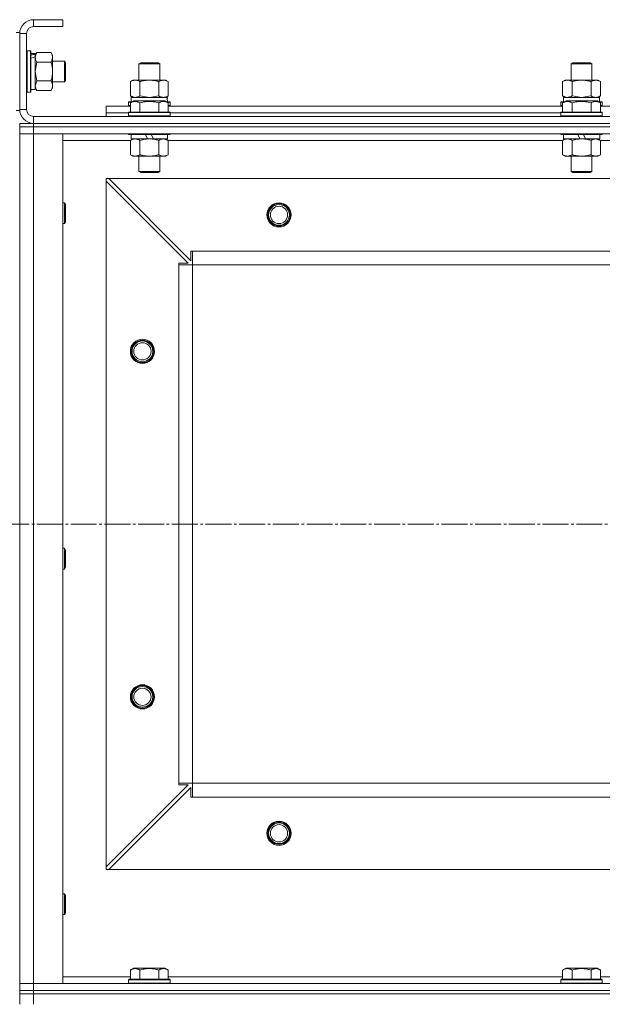
# Model space of a CAD drawing. Units: millimetres. Extents: x 0 to 32587, y -11 to 22275.
# Drawn here: x 7728 to 8065, y 17889 to 18459 of the extents above; entities that cross this region are included whole.
import ezdxf

# ---------------------------------------------------------------- set-up
doc = ezdxf.new("R2010")
doc.units = ezdxf.units.MM
doc.linetypes.add('K5LT_AXLED', pattern=[19.5, 15, -1.5, 1.5, -1.5])
doc.linetypes.add('K5LT_THIN', pattern=[0])
for name, color, linetype, true_color in [('OSI', 2, 'Continuous', 0xffff00), ('R', 1, 'Continuous', 0xff0000), ('WELDING', 7, 'Continuous', 0xffffff)]:
    doc.layers.add(name, color=color, linetype=linetype, true_color=true_color)

msp = doc.modelspace()

# ---------------------------------------------------------------- linework, layer by layer
at = {"layer": 'OSI', "color": 30, "linetype": 'K5LT_AXLED', "lineweight": 18, "true_color": 0xff8000}
msp.add_line((3486.79, 18166.88), (12006.66, 18166.88), dxfattribs=at)
at = {"layer": 'R', "color": 7, "linetype": 'K5LT_THIN', "lineweight": 18}
for p, q in [((7735.79, 18458.88), (7735.79, 18454.88)), ((7752.79, 18458.88), (7735.79, 18458.88)), ((7752.79, 18458.88), (7752.79, 18454.88)), ((7725.79, 18451.38), (7727.79, 18451.38)), ((7727.79, 18451.38), (7727.79, 18406.38)), ((7752.79, 18454.88), (7735.79, 18454.88)), ((7727.79, 18450.88), (7727.79, 18406.88)), ((7731.79, 18450.88), (7727.79, 18450.88)), ((7731.79, 18450.88), (7731.79, 18406.88)), ((7732.09, 18440.88), (7731.79, 18440.71)), ((7732.09, 18440.88), (7733.99, 18440.88)), ((7732.09, 18440.88), (7732.09, 18416.88)), ((7733.99, 18440.88), (7733.99, 18416.88)), ((7733.99, 18440.88), (7734.29, 18440.71)), ((7734.29, 18440.71), (7734.29, 18417.06)), ((7737.64, 18439.85), (7736.79, 18438.38)), ((7737.64, 18439.85), (7745.94, 18439.85)), ((7745.94, 18439.85), (7746.79, 18438.38)), ((7734.29, 18439.38), (7736.79, 18439.38)), ((7736.79, 18439.38), (7736.79, 18438.9)), ((7736.79, 18438.01), (7736.79, 18438.9)), ((7736.79, 18437.43), (7736.79, 18438.01)), ((7736.79, 18437.43), (7736.79, 18418.38)), ((7737.64, 18434.37), (7745.94, 18434.37)), ((7746.79, 18438.38), (7746.79, 18437.11)), ((7746.79, 18437.11), (7746.79, 18419.38)), ((7746.79, 18434.88), (7753.71, 18434.88)), ((7753.71, 18434.88), (7754.29, 18433.88)), ((7753.71, 18434.88), (7753.71, 18422.88)), ((7754.29, 18433.88), (7754.29, 18423.88)), ((7796.79, 18433.31), (7797.79, 18433.88)), ((7797.79, 18433.88), (7807.79, 18433.88)), ((7808.79, 18433.31), (7807.79, 18433.88)), ((8046.79, 18433.31), (8047.79, 18433.88)), ((8047.79, 18433.88), (8057.79, 18433.88)), ((8058.79, 18433.31), (8057.79, 18433.88)), ((7796.79, 18423.88), (7796.79, 18433.31)), ((7796.79, 18433.31), (7808.79, 18433.31)), ((7808.79, 18423.88), (7808.79, 18433.31)), ((8046.79, 18423.88), (8046.79, 18433.31)), ((8046.79, 18433.31), (8058.79, 18433.31)), ((8058.79, 18423.88), (8058.79, 18433.31)), ((7737.64, 18423.4), (7745.94, 18423.4)), ((7746.79, 18422.88), (7753.71, 18422.88)), ((7753.71, 18422.88), (7754.29, 18423.88)), ((7791.82, 18423.03), (7793.29, 18423.88)), ((7791.82, 18414.73), (7791.82, 18423.03)), ((7793.29, 18423.88), (7794.56, 18423.88)), ((7794.56, 18423.88), (7812.29, 18423.88)), ((7797.3, 18414.73), (7797.3, 18423.03)), ((7808.27, 18414.73), (7808.27, 18423.03)), ((7813.76, 18423.03), (7812.29, 18423.88)), ((7813.76, 18414.73), (7813.76, 18423.03)), ((8041.82, 18423.03), (8043.29, 18423.88)), ((8041.82, 18414.73), (8041.82, 18423.03)), ((8043.29, 18423.88), (8044.56, 18423.88)), ((8044.56, 18423.88), (8062.29, 18423.88)), ((8047.3, 18414.73), (8047.3, 18423.03)), ((8058.27, 18414.73), (8058.27, 18423.03)), ((8063.76, 18423.03), (8062.29, 18423.88)), ((8063.76, 18414.73), (8063.76, 18423.03)), ((7732.09, 18416.88), (7731.79, 18417.06)), ((7732.09, 18416.88), (7733.99, 18416.88)), ((7733.99, 18416.88), (7734.29, 18417.06)), ((7734.29, 18418.38), (7736.79, 18418.38)), ((7737.64, 18417.91), (7736.79, 18419.38)), ((7737.64, 18417.91), (7745.94, 18417.91)), ((7745.94, 18417.91), (7746.79, 18419.38)), ((7790.79, 18411.08), (7790.96, 18411.38)), ((7790.79, 18411.08), (7790.79, 18409.18)), ((7792.43, 18411.08), (7790.79, 18411.08)), ((7792.95, 18411.38), (7790.96, 18411.38)), ((7791.82, 18414.73), (7793.29, 18413.88)), ((7791.82, 18410.73), (7793.82, 18411.88)), ((7792.29, 18413.88), (7813.03, 18413.88)), ((7792.29, 18411.38), (7792.29, 18413.88)), ((7811.76, 18411.88), (7793.82, 18411.88)), ((7813.76, 18410.73), (7811.76, 18411.88)), ((7813.76, 18414.73), (7812.29, 18413.88)), ((7814.62, 18411.38), (7812.63, 18411.38)), ((7813.24, 18413.88), (7813.03, 18413.88)), ((7814.79, 18411.08), (7813.15, 18411.08)), ((7813.24, 18413.88), (7813.16, 18412.5)), ((7814.79, 18411.08), (7814.62, 18411.38)), ((7814.79, 18411.08), (7814.79, 18409.18)), ((8040.79, 18411.08), (8040.96, 18411.38)), ((8040.79, 18411.08), (8040.79, 18409.18)), ((8042.43, 18411.08), (8040.79, 18411.08)), ((8042.95, 18411.38), (8040.96, 18411.38)), ((8041.82, 18414.73), (8043.29, 18413.88)), ((8041.82, 18410.73), (8043.82, 18411.88)), ((8042.29, 18413.88), (8063.03, 18413.88)), ((8042.29, 18411.38), (8042.29, 18413.88)), ((8061.76, 18411.88), (8043.82, 18411.88)), ((8063.76, 18410.73), (8061.76, 18411.88)), ((8063.76, 18414.73), (8062.29, 18413.88)), ((8064.62, 18411.38), (8062.63, 18411.38)), ((8063.24, 18413.88), (8063.03, 18413.88)), ((8064.79, 18411.08), (8063.15, 18411.08)), ((8063.24, 18413.88), (8063.16, 18412.5)), ((8064.79, 18411.08), (8064.62, 18411.38)), ((8064.79, 18411.08), (8064.79, 18409.18)), ((7725.79, 18406.38), (7727.79, 18406.38)), ((7727.79, 18406.88), (7731.79, 18406.88)), ((7777.79, 18404.88), (7777.79, 18408.88)), ((7777.79, 18408.88), (7791.82, 18408.88)), ((7790.79, 18409.18), (7790.96, 18408.88)), ((7791.82, 18409.18), (7790.79, 18409.18)), ((7790.79, 18405.08), (7790.96, 18405.38)), ((7814.62, 18405.38), (7790.96, 18405.38)), ((7791.82, 18410.73), (7791.82, 18405.38)), ((7797.3, 18410.73), (7797.3, 18405.38)), ((7808.27, 18410.73), (7808.27, 18405.38)), ((7813.76, 18410.73), (7813.76, 18405.38)), ((7814.79, 18409.18), (7813.76, 18409.18)), ((7813.76, 18408.88), (8041.82, 18408.88)), ((7814.79, 18409.18), (7814.62, 18408.88)), ((7814.79, 18405.08), (7814.62, 18405.38)), ((8040.79, 18409.18), (8040.96, 18408.88)), ((8041.82, 18409.18), (8040.79, 18409.18)), ((8040.79, 18405.08), (8040.96, 18405.38)), ((8064.62, 18405.38), (8040.96, 18405.38)), ((8041.82, 18410.73), (8041.82, 18405.38)), ((8047.3, 18410.73), (8047.3, 18405.38)), ((8058.27, 18410.73), (8058.27, 18405.38)), ((8063.76, 18410.73), (8063.76, 18405.38)), ((8064.79, 18409.18), (8063.76, 18409.18)), ((8063.76, 18408.88), (8291.82, 18408.88)), ((8064.79, 18409.18), (8064.62, 18408.88)), ((8064.79, 18405.08), (8064.62, 18405.38)), ((7735.79, 18402.88), (9119.79, 18402.88)), ((7735.79, 18402.88), (7735.79, 18398.88)), ((7777.79, 18402.88), (7777.79, 18404.88)), ((7777.79, 18404.88), (7790.79, 18404.88)), ((7777.79, 18404.88), (7790.79, 18404.88)), ((7790.79, 18405.08), (7790.79, 18403.18)), ((7814.79, 18405.08), (7790.79, 18405.08)), ((7814.79, 18403.18), (7790.79, 18403.18)), ((7790.79, 18403.18), (7790.96, 18402.88)), ((7814.79, 18403.18), (7814.62, 18402.88)), ((7814.79, 18405.08), (7814.79, 18403.18)), ((7814.79, 18404.88), (8040.79, 18404.88)), ((7814.79, 18404.88), (8040.79, 18404.88)), ((8040.79, 18405.08), (8040.79, 18403.18)), ((8064.79, 18405.08), (8040.79, 18405.08)), ((8064.79, 18403.18), (8040.79, 18403.18)), ((8040.79, 18403.18), (8040.96, 18402.88)), ((8064.79, 18403.18), (8064.62, 18402.88)), ((8064.79, 18405.08), (8064.79, 18403.18)), ((7727.79, 18398.88), (7735.79, 18398.88)), ((7727.79, 18396.88), (7727.79, 18398.88)), ((7735.79, 18396.88), (7727.79, 18396.88)), ((7727.79, 18396.88), (7727.79, 18392.88)), ((7727.79, 18396.88), (7735.79, 18396.88)), ((7735.79, 18398.88), (9119.79, 18398.88)), ((7735.79, 18396.88), (7735.79, 18398.88)), ((7735.79, 18398.88), (9119.79, 18398.88)), ((7735.79, 18396.88), (9119.79, 18396.88)), ((9119.79, 18396.88), (7735.79, 18396.88)), ((7735.79, 18396.88), (7735.79, 18392.88)), ((7727.79, 18392.88), (7735.79, 18392.88)), ((7727.79, 17900.88), (7727.79, 18392.88)), ((7735.79, 18392.88), (7727.79, 18392.88)), ((9119.79, 18392.88), (7735.79, 18392.88)), ((7735.79, 18392.88), (7752.79, 18392.88)), ((7735.79, 18392.88), (7735.79, 17900.88)), ((7752.79, 18392.88), (7752.79, 17900.88)), ((7791.82, 18388.88), (7752.79, 18388.88)), ((7790.79, 18392.88), (7790.79, 18392.68)), ((7814.79, 18392.68), (7790.79, 18392.68)), ((7790.79, 18392.68), (7790.96, 18392.38)), ((7814.62, 18392.38), (7790.96, 18392.38)), ((7791.82, 18389.03), (7793.29, 18389.88)), ((7791.82, 18389.03), (7791.82, 18380.73)), ((7792.29, 18392.38), (7792.29, 18389.88)), ((7801.78, 18389.88), (7792.29, 18389.88)), ((7797.3, 18389.03), (7797.3, 18380.73)), ((7801.78, 18389.88), (7800.61, 18392.38)), ((7801.78, 18389.88), (7802.79, 18389.88)), ((7802.79, 18389.88), (7805.09, 18389.88)), ((7805.09, 18389.88), (7803.92, 18392.38)), ((7813.29, 18389.88), (7805.09, 18389.88)), ((7808.27, 18389.03), (7808.27, 18380.73)), ((7813.76, 18389.03), (7812.29, 18389.88)), ((7813.29, 18392.38), (7813.29, 18389.88)), ((7813.76, 18389.03), (7813.76, 18380.73)), ((8041.82, 18388.88), (7813.76, 18388.88)), ((7814.79, 18392.68), (7814.62, 18392.38)), ((7814.79, 18392.88), (7814.79, 18392.68)), ((8040.79, 18392.88), (8040.79, 18392.68)), ((8064.79, 18392.68), (8040.79, 18392.68)), ((8040.79, 18392.68), (8040.96, 18392.38)), ((8064.62, 18392.38), (8040.96, 18392.38)), ((8041.82, 18389.03), (8043.29, 18389.88)), ((8041.82, 18389.03), (8041.82, 18380.73)), ((8042.29, 18392.38), (8042.29, 18389.88)), ((8051.78, 18389.88), (8042.29, 18389.88)), ((8047.3, 18389.03), (8047.3, 18380.73)), ((8051.78, 18389.88), (8050.61, 18392.38)), ((8051.78, 18389.88), (8052.79, 18389.88)), ((8052.79, 18389.88), (8055.09, 18389.88)), ((8055.09, 18389.88), (8053.92, 18392.38)), ((8063.29, 18389.88), (8055.09, 18389.88)), ((8058.27, 18389.03), (8058.27, 18380.73)), ((8063.76, 18389.03), (8062.29, 18389.88)), ((8063.29, 18392.38), (8063.29, 18389.88)), ((8063.76, 18389.03), (8063.76, 18380.73)), ((8291.82, 18388.88), (8063.76, 18388.88)), ((8064.79, 18392.68), (8064.62, 18392.38)), ((8064.79, 18392.88), (8064.79, 18392.68)), ((7791.82, 18380.73), (7793.29, 18379.88)), ((7802.79, 18379.88), (7793.29, 18379.88)), ((7796.79, 18379.88), (7796.79, 18370.96)), ((7812.29, 18379.88), (7802.79, 18379.88)), ((7808.79, 18379.88), (7808.79, 18370.96)), ((7813.76, 18380.73), (7812.29, 18379.88)), ((8041.82, 18380.73), (8043.29, 18379.88)), ((8052.79, 18379.88), (8043.29, 18379.88)), ((8046.79, 18379.88), (8046.79, 18370.96)), ((8062.29, 18379.88), (8052.79, 18379.88)), ((8058.79, 18379.88), (8058.79, 18370.96)), ((8063.76, 18380.73), (8062.29, 18379.88)), ((7777.79, 18366.88), (7777.79, 18365.38)), ((7779.29, 18366.88), (7777.79, 18366.88)), ((9076.29, 18366.88), (7779.29, 18366.88)), ((7779.29, 18366.88), (7826.79, 18319.38)), ((7808.79, 18370.96), (7796.79, 18370.96)), ((7796.79, 18370.96), (7797.79, 18370.38)), ((7807.79, 18370.38), (7797.79, 18370.38)), ((7808.79, 18370.96), (7807.79, 18370.38)), ((8058.79, 18370.96), (8046.79, 18370.96)), ((8046.79, 18370.96), (8047.79, 18370.38)), ((8057.79, 18370.38), (8047.79, 18370.38)), ((8058.79, 18370.96), (8057.79, 18370.38)), ((7777.79, 17968.38), (7777.79, 18365.38)), ((7825.29, 18317.88), (7777.79, 18365.38)), ((7752.79, 18352.88), (7753.71, 18352.88)), ((7753.71, 18352.88), (7754.29, 18351.88)), ((7753.71, 18352.88), (7753.71, 18340.88)), ((7754.29, 18351.88), (7754.29, 18341.88)), ((7752.79, 18340.88), (7753.71, 18340.88)), ((7753.71, 18340.88), (7754.29, 18341.88)), ((7826.79, 18319.38), (7826.79, 18324.88)), ((7826.79, 18324.88), (7827.79, 18324.88)), ((9027.79, 18324.88), (7827.79, 18324.88)), ((7827.79, 18316.88), (7827.79, 18324.88)), ((7819.79, 18316.88), (7819.79, 18317.88)), ((7819.79, 18317.88), (7825.29, 18317.88)), ((7819.79, 18316.88), (7827.79, 18316.88)), ((7819.79, 18016.88), (7819.79, 18316.88)), ((9027.79, 18316.88), (7827.79, 18316.88)), ((7827.79, 18016.88), (7827.79, 18316.88)), ((7752.79, 18152.88), (7753.71, 18152.88)), ((7753.71, 18152.88), (7754.29, 18151.88)), ((7753.71, 18152.88), (7753.71, 18140.88)), ((7754.29, 18151.88), (7754.29, 18141.88)), ((7752.79, 18140.88), (7753.71, 18140.88)), ((7753.71, 18140.88), (7754.29, 18141.88)), ((7777.79, 17968.38), (7825.29, 18015.88)), ((7826.79, 18014.38), (7779.29, 17966.88)), ((7819.79, 18016.88), (7827.79, 18016.88)), ((7819.79, 18015.88), (7819.79, 18016.88)), ((7825.29, 18015.88), (7819.79, 18015.88)), ((7826.79, 18008.88), (7826.79, 18014.38)), ((9027.79, 18016.88), (7827.79, 18016.88)), ((7827.79, 18008.88), (7827.79, 18016.88)), ((7827.79, 18008.88), (7826.79, 18008.88)), ((9027.79, 18008.88), (7827.79, 18008.88)), ((7777.79, 17968.38), (7777.79, 17966.88)), ((7777.79, 17966.88), (7779.29, 17966.88)), ((9076.29, 17966.88), (7779.29, 17966.88)), ((7752.79, 17952.88), (7753.71, 17952.88)), ((7753.71, 17952.88), (7754.29, 17951.88)), ((7753.71, 17952.88), (7753.71, 17940.88)), ((7754.29, 17951.88), (7754.29, 17941.88)), ((7752.79, 17940.88), (7753.71, 17940.88)), ((7753.71, 17940.88), (7754.29, 17941.88)), ((7791.82, 17908.73), (7793.82, 17909.88)), ((7802.79, 17909.88), (7793.82, 17909.88)), ((7811.76, 17909.88), (7802.79, 17909.88)), ((7813.76, 17908.73), (7811.76, 17909.88)), ((8041.82, 17908.73), (8043.82, 17909.88)), ((8052.79, 17909.88), (8043.82, 17909.88)), ((8061.76, 17909.88), (8052.79, 17909.88)), ((8063.76, 17908.73), (8061.76, 17909.88)), ((7752.79, 17904.88), (7791.82, 17904.88)), ((7791.82, 17908.73), (7791.82, 17903.38)), ((7797.3, 17908.73), (7797.3, 17903.38)), ((7808.27, 17908.73), (7808.27, 17903.38)), ((7813.76, 17908.73), (7813.76, 17903.38)), ((7813.76, 17904.88), (8041.82, 17904.88)), ((8041.82, 17908.73), (8041.82, 17903.38)), ((8047.3, 17908.73), (8047.3, 17903.38)), ((8058.27, 17908.73), (8058.27, 17903.38)), ((8063.76, 17908.73), (8063.76, 17903.38)), ((8063.76, 17904.88), (8291.82, 17904.88)), ((7735.79, 17900.88), (7727.79, 17900.88)), ((7727.79, 17896.88), (7727.79, 17900.88)), ((7727.79, 17900.88), (7735.79, 17900.88)), ((7735.79, 17900.88), (9119.79, 17900.88)), ((7752.79, 17900.88), (7735.79, 17900.88)), ((7735.79, 17896.88), (7735.79, 17900.88)), ((7790.79, 17903.08), (7790.96, 17903.38)), ((7790.79, 17901.18), (7790.79, 17903.08)), ((7790.79, 17903.08), (7814.79, 17903.08)), ((7790.79, 17903.08), (7790.79, 17903.08)), ((7790.79, 17901.18), (7790.96, 17900.88)), ((7790.79, 17901.18), (7814.79, 17901.18)), ((7790.79, 17901.18), (7790.79, 17901.18)), ((7790.96, 17903.38), (7814.62, 17903.38)), ((7790.96, 17903.38), (7790.96, 17903.38)), ((7814.79, 17903.08), (7814.62, 17903.38)), ((7814.79, 17901.18), (7814.62, 17900.88)), ((7814.79, 17901.18), (7814.79, 17903.08)), ((8040.79, 17903.08), (8040.96, 17903.38)), ((8040.79, 17901.18), (8040.79, 17903.08)), ((8040.79, 17903.08), (8064.79, 17903.08)), ((8040.79, 17903.08), (8040.79, 17903.08)), ((8040.79, 17901.18), (8040.96, 17900.88)), ((8040.79, 17901.18), (8064.79, 17901.18)), ((8040.79, 17901.18), (8040.79, 17901.18)), ((8040.96, 17903.38), (8064.62, 17903.38)), ((8040.96, 17903.38), (8040.96, 17903.38)), ((8064.79, 17903.08), (8064.62, 17903.38)), ((8064.79, 17901.18), (8064.62, 17900.88)), ((8064.79, 17901.18), (8064.79, 17903.08)), ((7735.79, 17896.88), (7727.79, 17896.88)), ((7727.79, 17896.88), (7735.79, 17896.88)), ((7727.79, 17894.88), (7727.79, 17896.88)), ((7727.79, 17894.88), (7735.79, 17894.88)), ((7727.79, 17888.88), (7727.79, 17894.88)), ((7735.79, 17894.88), (7727.79, 17894.88)), ((7735.79, 17896.88), (9119.79, 17896.88)), ((7735.79, 17896.88), (9119.79, 17896.88)), ((7735.79, 17894.88), (7735.79, 17896.88)), ((7735.79, 17888.88), (7735.79, 17894.88)), ((7735.79, 17894.88), (9119.79, 17894.88)), ((7735.79, 17894.88), (9119.79, 17894.88))]:
    msp.add_line(p, q, dxfattribs=at)
for centre, radius in [((7877.79, 18345.88), 7), ((7877.79, 18345.88), 6.5), ((7877.79, 18345.88), 6), ((7877.79, 18345.88), 5), ((7798.79, 18266.88), 7), ((7798.79, 18266.88), 6.5), ((7798.79, 18266.88), 6), ((7798.79, 18266.88), 5), ((7798.79, 18066.88), 7), ((7798.79, 18066.88), 6.5), ((7798.79, 18066.88), 6), ((7798.79, 18066.88), 5), ((7877.79, 17987.88), 7), ((7877.79, 17987.88), 6.5), ((7877.79, 17987.88), 6), ((7877.79, 17987.88), 5)]:
    msp.add_circle(centre, radius, dxfattribs=at)
for centre, radius, start, end in [((7735.79, 18450.88), 8, 90, 180), ((7735.79, 18450.88), 4, 90, 180), ((7735.79, 18406.88), 8, 180, 270), ((7735.79, 18406.88), 4, 180, 270)]:
    msp.add_arc(centre, radius, start, end, dxfattribs=at)
for centre, major_axis, ratio, start_param, end_param in [((7731.86, 18428.88), (22.4, 6.17), 0.379473, 1.246058, 1.35866), ((7738.96, 18428.88), (22.4, 6.17), 0.379473, 1.563245, 1.675638), ((7802.79, 18408.96), (0, 22.52), 0.466308, -1.46277, -1.350168), ((8052.79, 18408.96), (0, 22.52), 0.466308, -1.46277, -1.350168)]:
    msp.add_ellipse(centre, major_axis=major_axis, ratio=ratio, start_param=start_param, end_param=end_param, dxfattribs=at)
at = {"layer": 'WELDING', "color": 7, "linetype": 'K5LT_THIN', "lineweight": 18}
for p, q in [((7737.64, 18434.37), (7736.79, 18428.88)), ((7736.79, 18428.88), (7737.62, 18423.47)), ((7737.64, 18423.4), (7736.79, 18420.66)), ((7737.62, 18423.47), (7737.64, 18423.4)), ((7791.82, 18414.73), (7794.56, 18413.88)), ((7797.3, 18414.73), (7802.79, 18413.88)), ((7802.79, 18413.88), (7808.2, 18414.71)), ((7808.2, 18414.71), (7808.27, 18414.73)), ((8041.82, 18414.73), (8044.56, 18413.88)), ((8047.3, 18414.73), (8052.79, 18413.88)), ((8052.79, 18413.88), (8058.2, 18414.71)), ((8058.2, 18414.71), (8058.27, 18414.73)), ((7813.76, 18389.03), (7811.02, 18389.88)), ((8063.76, 18389.03), (8061.02, 18389.88))]:
    msp.add_line(p, q, dxfattribs=at)
for points, knots in [([(7737.64, 18439.85), (7737.5, 18439.61), (7737.27, 18439.18), (7737.03, 18438.57), (7736.89, 18438.06), (7736.81, 18437.58), (7736.79, 18437.27), (7736.79, 18437.11)], [0, 0, 0, 0, 2.217775, 3.830428, 5.353122, 6.582558, 8, 8, 8, 8]), ([(7746.79, 18437.11), (7746.79, 18437.23), (7746.78, 18437.48), (7746.73, 18437.85), (7746.65, 18438.22), (7746.51, 18438.68), (7746.28, 18439.23), (7746.06, 18439.65), (7745.94, 18439.85)], [0, 0, 0, 0, 1.192024, 2.404251, 3.60809, 4.765234, 6.955738, 9, 9, 9, 9]), ([(7736.79, 18437.11), (7736.79, 18436.95), (7736.81, 18436.68), (7736.87, 18436.3), (7736.93, 18436.02), (7737.05, 18435.61), (7737.26, 18435.08), (7737.5, 18434.61), (7737.64, 18434.37)], [0, 0, 0, 0, 1.548206, 2.616755, 3.724998, 4.291764, 6.613357, 9, 9, 9, 9]), ([(7745.94, 18434.37), (7746.11, 18434.65), (7746.33, 18435.09), (7746.54, 18435.65), (7746.66, 18436.04), (7746.73, 18436.39), (7746.78, 18436.75), (7746.79, 18436.99), (7746.79, 18437.11)], [0, 0, 0, 0, 2.905563, 4.375924, 5.511195, 6.679161, 7.850161, 9, 9, 9, 9]), ([(7745.94, 18423.4), (7746.13, 18424.04), (7746.36, 18424.99), (7746.57, 18426.14), (7746.67, 18426.82), (7746.73, 18427.42), (7746.77, 18428.03), (7746.79, 18428.64), (7746.79, 18429.25), (7746.76, 18429.85), (7746.71, 18430.53), (7746.61, 18431.36), (7746.39, 18432.68), (7746.13, 18433.7), (7745.94, 18434.37)], [0, 0, 0, 0, 2.72415, 3.912285, 4.716446, 5.530362, 6.353984, 7.180289, 7.997717, 8.810544, 9.605533, 10.761675, 12.184093, 15, 15, 15, 15]), ([(7745.94, 18417.91), (7746.13, 18418.24), (7746.36, 18418.71), (7746.57, 18419.28), (7746.67, 18419.63), (7746.73, 18419.93), (7746.77, 18420.23), (7746.79, 18420.54), (7746.79, 18420.84), (7746.76, 18421.14), (7746.71, 18421.48), (7746.61, 18421.9), (7746.39, 18422.55), (7746.13, 18423.06), (7745.94, 18423.4)], [0, 0, 0, 0, 2.72415, 3.912285, 4.716446, 5.530362, 6.353984, 7.180289, 7.997717, 8.810544, 9.605533, 10.761675, 12.184093, 15, 15, 15, 15]), ([(7794.56, 18423.88), (7794.4, 18423.88), (7794.13, 18423.87), (7793.75, 18423.81), (7793.47, 18423.74), (7793.06, 18423.62), (7792.53, 18423.42), (7792.06, 18423.17), (7791.82, 18423.03)], [0, 0, 0, 0, 1.548206, 2.616755, 3.724998, 4.291764, 6.613357, 9, 9, 9, 9]), ([(7797.3, 18423.03), (7797.06, 18423.18), (7796.63, 18423.4), (7796.02, 18423.64), (7795.52, 18423.78), (7795.03, 18423.86), (7794.73, 18423.88), (7794.56, 18423.88)], [0, 0, 0, 0, 2.217775, 3.830428, 5.353122, 6.582558, 8, 8, 8, 8]), ([(7808.27, 18423.03), (7807.63, 18423.22), (7806.69, 18423.46), (7805.54, 18423.66), (7804.85, 18423.76), (7804.25, 18423.82), (7803.64, 18423.86), (7803.03, 18423.88), (7802.42, 18423.88), (7801.82, 18423.86), (7801.14, 18423.81), (7800.31, 18423.71), (7798.99, 18423.48), (7797.97, 18423.23), (7797.3, 18423.03)], [0, 0, 0, 0, 2.72415, 3.912285, 4.716446, 5.530362, 6.353984, 7.180289, 7.997717, 8.810544, 9.605533, 10.761675, 12.184093, 15, 15, 15, 15]), ([(7813.76, 18423.03), (7813.44, 18423.22), (7812.97, 18423.46), (7812.39, 18423.66), (7812.05, 18423.76), (7811.75, 18423.82), (7811.44, 18423.86), (7811.14, 18423.88), (7810.83, 18423.88), (7810.53, 18423.86), (7810.19, 18423.81), (7809.78, 18423.71), (7809.12, 18423.48), (7808.61, 18423.23), (7808.27, 18423.03)], [0, 0, 0, 0, 2.72415, 3.912285, 4.716446, 5.530362, 6.353984, 7.180289, 7.997717, 8.810544, 9.605533, 10.761675, 12.184093, 15, 15, 15, 15]), ([(8044.56, 18423.88), (8044.4, 18423.88), (8044.13, 18423.87), (8043.75, 18423.81), (8043.47, 18423.74), (8043.06, 18423.62), (8042.53, 18423.42), (8042.06, 18423.17), (8041.82, 18423.03)], [0, 0, 0, 0, 1.548206, 2.616755, 3.724998, 4.291764, 6.613357, 9, 9, 9, 9]), ([(8047.3, 18423.03), (8047.06, 18423.18), (8046.63, 18423.4), (8046.02, 18423.64), (8045.52, 18423.78), (8045.03, 18423.86), (8044.73, 18423.88), (8044.56, 18423.88)], [0, 0, 0, 0, 2.217775, 3.830428, 5.353122, 6.582558, 8, 8, 8, 8]), ([(8058.27, 18423.03), (8057.63, 18423.22), (8056.69, 18423.46), (8055.54, 18423.66), (8054.85, 18423.76), (8054.25, 18423.82), (8053.64, 18423.86), (8053.03, 18423.88), (8052.42, 18423.88), (8051.82, 18423.86), (8051.14, 18423.81), (8050.31, 18423.71), (8048.99, 18423.48), (8047.97, 18423.23), (8047.3, 18423.03)], [0, 0, 0, 0, 2.72415, 3.912285, 4.716446, 5.530362, 6.353984, 7.180289, 7.997717, 8.810544, 9.605533, 10.761675, 12.184093, 15, 15, 15, 15]), ([(8063.76, 18423.03), (8063.44, 18423.22), (8062.97, 18423.46), (8062.39, 18423.66), (8062.05, 18423.76), (8061.75, 18423.82), (8061.44, 18423.86), (8061.14, 18423.88), (8060.83, 18423.88), (8060.53, 18423.86), (8060.19, 18423.81), (8059.78, 18423.71), (8059.12, 18423.48), (8058.61, 18423.23), (8058.27, 18423.03)], [0, 0, 0, 0, 2.72415, 3.912285, 4.716446, 5.530362, 6.353984, 7.180289, 7.997717, 8.810544, 9.605533, 10.761675, 12.184093, 15, 15, 15, 15]), ([(7736.79, 18420.66), (7736.79, 18420.53), (7736.8, 18420.28), (7736.85, 18419.91), (7736.93, 18419.54), (7737.07, 18419.08), (7737.3, 18418.54), (7737.52, 18418.12), (7737.64, 18417.91)], [0, 0, 0, 0, 1.192024, 2.404251, 3.60809, 4.765234, 6.955738, 9, 9, 9, 9]), ([(7797.3, 18410.73), (7797, 18410.9), (7796.56, 18411.13), (7796, 18411.34), (7795.64, 18411.44), (7795.34, 18411.51), (7795.05, 18411.55), (7794.76, 18411.58), (7794.45, 18411.58), (7794.14, 18411.56), (7793.82, 18411.52), (7793.44, 18411.43), (7792.94, 18411.28), (7792.38, 18411.04), (7791.99, 18410.83), (7791.82, 18410.73)], [0, 0, 0, 0, 2.704026, 3.977567, 4.913586, 5.783319, 6.583675, 7.42636, 8.303602, 9.201828, 10.1214, 11.060865, 12.506598, 14.484694, 16, 16, 16, 16]), ([(7794.56, 18413.88), (7794.69, 18413.88), (7794.94, 18413.89), (7795.31, 18413.94), (7795.67, 18414.03), (7796.14, 18414.17), (7796.68, 18414.39), (7797.1, 18414.61), (7797.3, 18414.73)], [0, 0, 0, 0, 1.192024, 2.404251, 3.60809, 4.765234, 6.955738, 9, 9, 9, 9]), ([(7808.27, 18410.73), (7807.74, 18410.88), (7806.84, 18411.11), (7805.72, 18411.33), (7804.95, 18411.44), (7804.35, 18411.51), (7803.77, 18411.55), (7803.18, 18411.58), (7802.57, 18411.58), (7801.95, 18411.56), (7801.31, 18411.52), (7800.66, 18411.45), (7799.89, 18411.33), (7798.76, 18411.12), (7797.86, 18410.89), (7797.3, 18410.73)], [0, 0, 0, 0, 2.400934, 3.977567, 4.913586, 5.783319, 6.583675, 7.42636, 8.303602, 9.201828, 10.1214, 11.060865, 12.021818, 13.488338, 16, 16, 16, 16]), ([(7808.27, 18414.73), (7808.56, 18414.57), (7809, 18414.34), (7809.56, 18414.13), (7809.94, 18414.02), (7810.3, 18413.94), (7810.66, 18413.89), (7810.9, 18413.88), (7811.02, 18413.88)], [0, 0, 0, 0, 2.905563, 4.375924, 5.511195, 6.679161, 7.850161, 9, 9, 9, 9]), ([(7813.76, 18410.73), (7813.46, 18410.9), (7813.01, 18411.13), (7812.45, 18411.34), (7812.1, 18411.44), (7811.8, 18411.51), (7811.5, 18411.55), (7811.21, 18411.58), (7810.91, 18411.58), (7810.6, 18411.56), (7810.28, 18411.52), (7809.9, 18411.43), (7809.39, 18411.28), (7808.83, 18411.04), (7808.44, 18410.83), (7808.27, 18410.73)], [0, 0, 0, 0, 2.704026, 3.977567, 4.913586, 5.783319, 6.583675, 7.42636, 8.303602, 9.201828, 10.1214, 11.060865, 12.506598, 14.484694, 16, 16, 16, 16]), ([(7811.02, 18413.88), (7811.14, 18413.88), (7811.39, 18413.89), (7811.76, 18413.94), (7812.13, 18414.03), (7812.59, 18414.17), (7813.13, 18414.39), (7813.56, 18414.61), (7813.76, 18414.73)], [0, 0, 0, 0, 1.192024, 2.404251, 3.60809, 4.765234, 6.955738, 9, 9, 9, 9]), ([(8047.3, 18410.73), (8047, 18410.9), (8046.56, 18411.13), (8046, 18411.34), (8045.64, 18411.44), (8045.34, 18411.51), (8045.05, 18411.55), (8044.76, 18411.58), (8044.45, 18411.58), (8044.14, 18411.56), (8043.82, 18411.52), (8043.44, 18411.43), (8042.94, 18411.28), (8042.38, 18411.04), (8041.99, 18410.83), (8041.82, 18410.73)], [0, 0, 0, 0, 2.704026, 3.977567, 4.913586, 5.783319, 6.583675, 7.42636, 8.303602, 9.201828, 10.1214, 11.060865, 12.506598, 14.484694, 16, 16, 16, 16]), ([(8044.56, 18413.88), (8044.69, 18413.88), (8044.94, 18413.89), (8045.31, 18413.94), (8045.67, 18414.03), (8046.14, 18414.17), (8046.68, 18414.39), (8047.1, 18414.61), (8047.3, 18414.73)], [0, 0, 0, 0, 1.192024, 2.404251, 3.60809, 4.765234, 6.955738, 9, 9, 9, 9]), ([(8058.27, 18410.73), (8057.74, 18410.88), (8056.84, 18411.11), (8055.72, 18411.33), (8054.95, 18411.44), (8054.35, 18411.51), (8053.77, 18411.55), (8053.18, 18411.58), (8052.57, 18411.58), (8051.95, 18411.56), (8051.31, 18411.52), (8050.66, 18411.45), (8049.89, 18411.33), (8048.76, 18411.12), (8047.86, 18410.89), (8047.3, 18410.73)], [0, 0, 0, 0, 2.400934, 3.977567, 4.913586, 5.783319, 6.583675, 7.42636, 8.303602, 9.201828, 10.1214, 11.060865, 12.021818, 13.488338, 16, 16, 16, 16]), ([(8058.27, 18414.73), (8058.56, 18414.57), (8059, 18414.34), (8059.56, 18414.13), (8059.94, 18414.02), (8060.3, 18413.94), (8060.66, 18413.89), (8060.9, 18413.88), (8061.02, 18413.88)], [0, 0, 0, 0, 2.905563, 4.375924, 5.511195, 6.679161, 7.850161, 9, 9, 9, 9]), ([(8063.76, 18410.73), (8063.46, 18410.9), (8063.01, 18411.13), (8062.45, 18411.34), (8062.1, 18411.44), (8061.8, 18411.51), (8061.5, 18411.55), (8061.21, 18411.58), (8060.91, 18411.58), (8060.6, 18411.56), (8060.28, 18411.52), (8059.9, 18411.43), (8059.39, 18411.28), (8058.83, 18411.04), (8058.44, 18410.83), (8058.27, 18410.73)], [0, 0, 0, 0, 2.704026, 3.977567, 4.913586, 5.783319, 6.583675, 7.42636, 8.303602, 9.201828, 10.1214, 11.060865, 12.506598, 14.484694, 16, 16, 16, 16]), ([(8061.02, 18413.88), (8061.14, 18413.88), (8061.39, 18413.89), (8061.76, 18413.94), (8062.13, 18414.03), (8062.59, 18414.17), (8063.13, 18414.39), (8063.56, 18414.61), (8063.76, 18414.73)], [0, 0, 0, 0, 1.192024, 2.404251, 3.60809, 4.765234, 6.955738, 9, 9, 9, 9]), ([(7794.56, 18389.88), (7794.44, 18389.88), (7794.19, 18389.87), (7793.82, 18389.82), (7793.45, 18389.74), (7792.99, 18389.6), (7792.45, 18389.38), (7792.02, 18389.15), (7791.82, 18389.03)], [0, 0, 0, 0, 1.192024, 2.404251, 3.60809, 4.765234, 6.955738, 9, 9, 9, 9]), ([(7797.3, 18389.03), (7797.02, 18389.2), (7796.58, 18389.42), (7796.02, 18389.64), (7795.63, 18389.75), (7795.28, 18389.83), (7794.92, 18389.87), (7794.68, 18389.88), (7794.56, 18389.88)], [0, 0, 0, 0, 2.905563, 4.375924, 5.511195, 6.679161, 7.850161, 9, 9, 9, 9]), ([(7802.79, 18389.88), (7802.47, 18389.88), (7801.93, 18389.87), (7801.16, 18389.81), (7800.6, 18389.74), (7799.79, 18389.62), (7798.72, 18389.42), (7797.78, 18389.17), (7797.3, 18389.03)], [0, 0, 0, 0, 1.548206, 2.616755, 3.724998, 4.291764, 6.613357, 9, 9, 9, 9]), ([(7808.27, 18389.03), (7807.78, 18389.18), (7806.92, 18389.4), (7805.82, 18389.62), (7804.93, 18389.75), (7804.12, 18389.84), (7803.39, 18389.88), (7802.95, 18389.88), (7802.79, 18389.88)], [0, 0, 0, 0, 2.494996, 4.309231, 5.453284, 6.859164, 8.206766, 9, 9, 9, 9]), ([(7811.02, 18389.88), (7810.89, 18389.88), (7810.64, 18389.87), (7810.27, 18389.82), (7809.91, 18389.74), (7809.44, 18389.6), (7808.9, 18389.38), (7808.48, 18389.15), (7808.27, 18389.03)], [0, 0, 0, 0, 1.192024, 2.404251, 3.60809, 4.765234, 6.955738, 9, 9, 9, 9]), ([(8044.56, 18389.88), (8044.44, 18389.88), (8044.19, 18389.87), (8043.82, 18389.82), (8043.45, 18389.74), (8042.99, 18389.6), (8042.45, 18389.38), (8042.02, 18389.15), (8041.82, 18389.03)], [0, 0, 0, 0, 1.192024, 2.404251, 3.60809, 4.765234, 6.955738, 9, 9, 9, 9]), ([(8047.3, 18389.03), (8047.02, 18389.2), (8046.58, 18389.42), (8046.02, 18389.64), (8045.63, 18389.75), (8045.28, 18389.83), (8044.92, 18389.87), (8044.68, 18389.88), (8044.56, 18389.88)], [0, 0, 0, 0, 2.905563, 4.375924, 5.511195, 6.679161, 7.850161, 9, 9, 9, 9]), ([(8052.79, 18389.88), (8052.47, 18389.88), (8051.93, 18389.87), (8051.16, 18389.81), (8050.6, 18389.74), (8049.79, 18389.62), (8048.72, 18389.42), (8047.78, 18389.17), (8047.3, 18389.03)], [0, 0, 0, 0, 1.548206, 2.616755, 3.724998, 4.291764, 6.613357, 9, 9, 9, 9]), ([(8058.27, 18389.03), (8057.78, 18389.18), (8056.92, 18389.4), (8055.82, 18389.62), (8054.93, 18389.75), (8054.12, 18389.84), (8053.39, 18389.88), (8052.95, 18389.88), (8052.79, 18389.88)], [0, 0, 0, 0, 2.494996, 4.309231, 5.453284, 6.859164, 8.206766, 9, 9, 9, 9]), ([(8061.02, 18389.88), (8060.89, 18389.88), (8060.64, 18389.87), (8060.27, 18389.82), (8059.91, 18389.74), (8059.44, 18389.6), (8058.9, 18389.38), (8058.48, 18389.15), (8058.27, 18389.03)], [0, 0, 0, 0, 1.192024, 2.404251, 3.60809, 4.765234, 6.955738, 9, 9, 9, 9]), ([(7791.82, 18380.73), (7792.14, 18380.54), (7792.61, 18380.31), (7793.19, 18380.1), (7793.53, 18380.01), (7793.83, 18379.94), (7794.14, 18379.9), (7794.44, 18379.88), (7794.75, 18379.88), (7795.05, 18379.91), (7795.39, 18379.96), (7795.8, 18380.06), (7796.46, 18380.28), (7796.97, 18380.54), (7797.3, 18380.73)], [0, 0, 0, 0, 2.72415, 3.912285, 4.716446, 5.530362, 6.353984, 7.180289, 7.997717, 8.810544, 9.605533, 10.761675, 12.184093, 15, 15, 15, 15]), ([(7797.3, 18380.73), (7797.88, 18380.57), (7798.75, 18380.34), (7799.87, 18380.13), (7800.65, 18380.02), (7801.36, 18379.94), (7802.08, 18379.89), (7802.55, 18379.88), (7802.79, 18379.88)], [0, 0, 0, 0, 2.905563, 4.375924, 5.511195, 6.679161, 7.850161, 9, 9, 9, 9]), ([(7802.79, 18379.88), (7803.04, 18379.88), (7803.54, 18379.89), (7804.28, 18379.94), (7805.01, 18380.03), (7805.94, 18380.17), (7807.02, 18380.39), (7807.87, 18380.61), (7808.27, 18380.73)], [0, 0, 0, 0, 1.192024, 2.404251, 3.60809, 4.765234, 6.955738, 9, 9, 9, 9]), ([(7808.27, 18380.73), (7808.6, 18380.54), (7809.07, 18380.31), (7809.64, 18380.1), (7809.99, 18380.01), (7810.29, 18379.94), (7810.59, 18379.9), (7810.9, 18379.88), (7811.2, 18379.88), (7811.5, 18379.91), (7811.84, 18379.96), (7812.26, 18380.06), (7812.91, 18380.28), (7813.42, 18380.54), (7813.76, 18380.73)], [0, 0, 0, 0, 2.72415, 3.912285, 4.716446, 5.530362, 6.353984, 7.180289, 7.997717, 8.810544, 9.605533, 10.761675, 12.184093, 15, 15, 15, 15]), ([(8041.82, 18380.73), (8042.14, 18380.54), (8042.61, 18380.31), (8043.19, 18380.1), (8043.53, 18380.01), (8043.83, 18379.94), (8044.14, 18379.9), (8044.44, 18379.88), (8044.75, 18379.88), (8045.05, 18379.91), (8045.39, 18379.96), (8045.8, 18380.06), (8046.46, 18380.28), (8046.97, 18380.54), (8047.3, 18380.73)], [0, 0, 0, 0, 2.72415, 3.912285, 4.716446, 5.530362, 6.353984, 7.180289, 7.997717, 8.810544, 9.605533, 10.761675, 12.184093, 15, 15, 15, 15]), ([(8047.3, 18380.73), (8047.88, 18380.57), (8048.75, 18380.34), (8049.87, 18380.13), (8050.65, 18380.02), (8051.36, 18379.94), (8052.08, 18379.89), (8052.55, 18379.88), (8052.79, 18379.88)], [0, 0, 0, 0, 2.905563, 4.375924, 5.511195, 6.679161, 7.850161, 9, 9, 9, 9]), ([(8052.79, 18379.88), (8053.04, 18379.88), (8053.54, 18379.89), (8054.28, 18379.94), (8055.01, 18380.03), (8055.94, 18380.17), (8057.02, 18380.39), (8057.87, 18380.61), (8058.27, 18380.73)], [0, 0, 0, 0, 1.192024, 2.404251, 3.60809, 4.765234, 6.955738, 9, 9, 9, 9]), ([(8058.27, 18380.73), (8058.6, 18380.54), (8059.07, 18380.31), (8059.64, 18380.1), (8059.99, 18380.01), (8060.29, 18379.94), (8060.59, 18379.9), (8060.9, 18379.88), (8061.2, 18379.88), (8061.5, 18379.91), (8061.84, 18379.96), (8062.26, 18380.06), (8062.91, 18380.28), (8063.42, 18380.54), (8063.76, 18380.73)], [0, 0, 0, 0, 2.72415, 3.912285, 4.716446, 5.530362, 6.353984, 7.180289, 7.997717, 8.810544, 9.605533, 10.761675, 12.184093, 15, 15, 15, 15]), ([(7797.3, 17908.73), (7797, 17908.9), (7796.56, 17909.13), (7796, 17909.34), (7795.64, 17909.44), (7795.34, 17909.51), (7795.05, 17909.55), (7794.76, 17909.58), (7794.45, 17909.58), (7794.14, 17909.56), (7793.82, 17909.52), (7793.44, 17909.43), (7792.94, 17909.28), (7792.38, 17909.04), (7791.99, 17908.83), (7791.82, 17908.73)], [0, 0, 0, 0, 2.704026, 3.977567, 4.913586, 5.783319, 6.583675, 7.42636, 8.303602, 9.201828, 10.1214, 11.060865, 12.506598, 14.484694, 16, 16, 16, 16]), ([(7802.79, 17909.58), (7802.48, 17909.58), (7801.88, 17909.56), (7801.01, 17909.49), (7800.27, 17909.39), (7799.34, 17909.24), (7798.38, 17909.03), (7797.62, 17908.82), (7797.3, 17908.73)], [0, 0, 0, 0, 1.518927, 2.894547, 4.225697, 5.159479, 7.432024, 9, 9, 9, 9]), ([(7808.27, 17908.73), (7807.95, 17908.82), (7807.44, 17908.96), (7806.58, 17909.16), (7805.75, 17909.33), (7804.81, 17909.46), (7803.96, 17909.54), (7803.29, 17909.57), (7802.92, 17909.58), (7802.79, 17909.58)], [0, 0, 0, 0, 1.837989, 2.830297, 4.749644, 6.389932, 7.96839, 9.312499, 10, 10, 10, 10]), ([(7813.76, 17908.73), (7813.46, 17908.9), (7813.01, 17909.13), (7812.45, 17909.34), (7812.1, 17909.44), (7811.8, 17909.51), (7811.5, 17909.55), (7811.21, 17909.58), (7810.91, 17909.58), (7810.6, 17909.56), (7810.28, 17909.52), (7809.9, 17909.43), (7809.39, 17909.28), (7808.83, 17909.04), (7808.44, 17908.83), (7808.27, 17908.73)], [0, 0, 0, 0, 2.704026, 3.977567, 4.913586, 5.783319, 6.583675, 7.42636, 8.303602, 9.201828, 10.1214, 11.060865, 12.506598, 14.484694, 16, 16, 16, 16]), ([(8047.3, 17908.73), (8047, 17908.9), (8046.56, 17909.13), (8046, 17909.34), (8045.64, 17909.44), (8045.34, 17909.51), (8045.05, 17909.55), (8044.76, 17909.58), (8044.45, 17909.58), (8044.14, 17909.56), (8043.82, 17909.52), (8043.44, 17909.43), (8042.94, 17909.28), (8042.38, 17909.04), (8041.99, 17908.83), (8041.82, 17908.73)], [0, 0, 0, 0, 2.704026, 3.977567, 4.913586, 5.783319, 6.583675, 7.42636, 8.303602, 9.201828, 10.1214, 11.060865, 12.506598, 14.484694, 16, 16, 16, 16]), ([(8052.79, 17909.58), (8052.48, 17909.58), (8051.88, 17909.56), (8051.01, 17909.49), (8050.27, 17909.39), (8049.34, 17909.24), (8048.38, 17909.03), (8047.62, 17908.82), (8047.3, 17908.73)], [0, 0, 0, 0, 1.518927, 2.894547, 4.225697, 5.159479, 7.432024, 9, 9, 9, 9]), ([(8058.27, 17908.73), (8057.95, 17908.82), (8057.44, 17908.96), (8056.58, 17909.16), (8055.75, 17909.33), (8054.81, 17909.46), (8053.96, 17909.54), (8053.29, 17909.57), (8052.92, 17909.58), (8052.79, 17909.58)], [0, 0, 0, 0, 1.837989, 2.830297, 4.749644, 6.389932, 7.96839, 9.312499, 10, 10, 10, 10]), ([(8063.76, 17908.73), (8063.46, 17908.9), (8063.01, 17909.13), (8062.45, 17909.34), (8062.1, 17909.44), (8061.8, 17909.51), (8061.5, 17909.55), (8061.21, 17909.58), (8060.91, 17909.58), (8060.6, 17909.56), (8060.28, 17909.52), (8059.9, 17909.43), (8059.39, 17909.28), (8058.83, 17909.04), (8058.44, 17908.83), (8058.27, 17908.73)], [0, 0, 0, 0, 2.704026, 3.977567, 4.913586, 5.783319, 6.583675, 7.42636, 8.303602, 9.201828, 10.1214, 11.060865, 12.506598, 14.484694, 16, 16, 16, 16])]:
    msp.add_open_spline(points, degree=3, knots=knots, dxfattribs=at)

doc.saveas('drawing.dxf')
